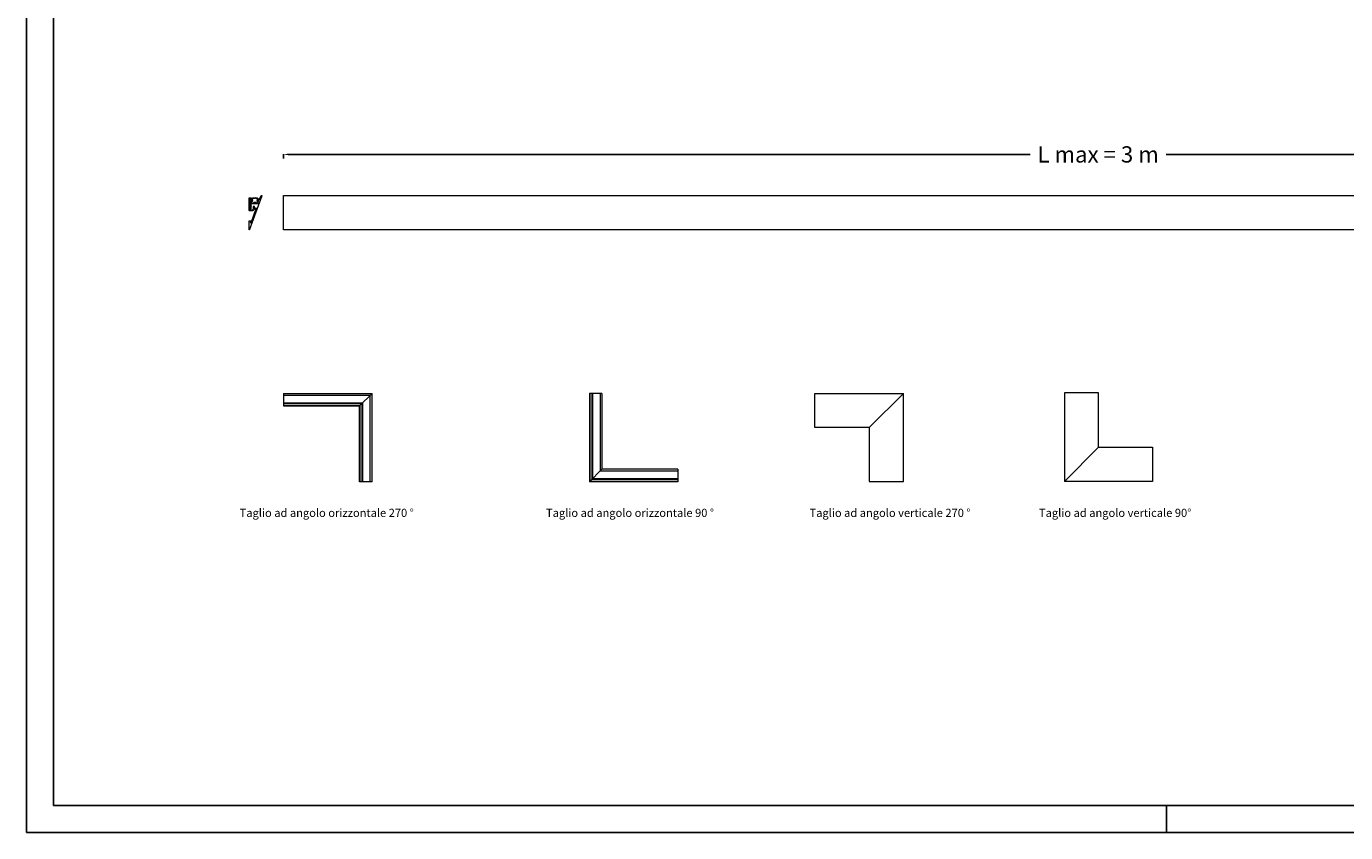
# Model space of a CAD drawing. Extents: x 214 to 9932, y -1651 to 1319.
# Drawn here: x 214 to 2643, y -1651 to -166 of the extents above; entities that cross this region are included whole.
import ezdxf

# ---------------------------------------------------------------- set-up
doc = ezdxf.new("R2010")
doc.units = 0
doc.layers.get('DEFPOINTS').update_dxf_attribs({"linetype": 'CONTINUOUS', "lineweight": 9})
doc.layers.add('CARTIGLIO', color=7, linetype='CONTINUOUS')
doc.layers.add('MACROLUX HISS', color=4, linetype='CONTINUOUS', lineweight=9)
doc.styles.add('THAOMA', font='tahoma.ttf')
doc.dimstyles.get("Standard").update_dxf_attribs({"dimtxt": 0.18, "dimasz": 0.18, "dimexe": 0.18, "dimexo": 0.0625, "dimgap": 0.09, "dimtad": 0, "dimtih": 1, "dimtoh": 1, "dimdec": 4, "dimzin": 0, "dimdsep": 46, "dimtxsty": 'Standard', "dimcen": 0.09, "dimadec": 0, "dimazin": 0, "dimtfac": 1, "dimtdec": 4, "dimtofl": 0, "dimtmove": 0, "dimatfit": 3, "dimfxl": 0, "dimtolj": 1, "dimtzin": 0, "dimarcsym": 0})

# ---------------------------------------------------------------- blocks, each defined once
blk = doc.blocks.new('A$C6DF96690')
at = {"layer": 'MACROLUX HISS'}
for points in [[(18.8, 36.9), (-3.7, -25.5, -0.840726), (-4.4, -25.4), (-4.4, -9.7, -0.414631), (-4.1, -9.4), (-1.9, -9.4, -0.521936), (-1.7, -9.7), (-2.6, -12.2, 0.413131), (-2.5, -12.5), (-1.4, -12.9, 0.415304), (-1.1, -12.7), (8.4, 13.6, 0.412068), (8.3, 13.9), (7.2, 14.3, 0.415183), (6.9, 14.1), (6, 11.7, -0.411675), (5.7, 11.5), (5.5, 11.6, -0.312091), (5.4, 11.8), (5.4, 16.6, 0.412888), (5.1, 16.8), (3, 16.8, 0.414139), (2.8, 16.6), (2.8, 11.7)], [(-1.6, 30.2), (-1.8, 30.2, -0.40964), (-2, 30.4, 0.020805), (-2.1, 31.4, 0.386459), (-2.7, 31.9, 0.414919), (-3.2, 31.4), (-3.2, 21.5, 0.413505), (-3, 21.3), (-1.4, 21.3, -0.415437), (-1.2, 21.1), (-1.2, 18.2, 0.313867), (-1, 18, -0.41365), (-1.1, 17.7, 0.267521), (-1.2, 17.5), (-1.2, 16.1, 0.267723), (-1, 15.8, -0.461791), (-1.1, 15.6, 0.385943), (-1.2, 15.4), (-1.2, 12.5, -0.414968), (-1.4, 12.2), (-3, 12.2, 0.411712), (-3.2, 12), (-3.2, 11, 0.385693), (-3, 10.8), (1.4, 10.4), (1.4, 10.8, -0.525082), (1.7, 11), (2.5, 10.3, -0.666078), (2.1, 9.4), (-4.2, 9.4, -0.42286), (-4.4, 9.6), (-4.4, 33, -0.406493), (-4.2, 33.2), (-1, 33.2, -0.421067), (-0.8, 33), (-0.8, 31.4, -0.413366), (-1, 31.2), (-1.6, 31.2, -0.393935), (-1.8, 31.4), (-1.8, 31.6, 0.22199), (-1.9, 31.8, 0.150707), (-2.4, 32, 0.16163), (-3, 31.9, 0.217367), (-3.4, 31.3), (-3.4, 18.3, 0.261806), (-3.3, 18.1, -0.561123), (-3.3, 17.8, 0.262645), (-3.4, 17.6), (-3.4, 16.3, 0.261264), (-3.3, 16.1, -0.560931), (-3.3, 15.7, 0.2626), (-3.4, 15.5), (-3.4, 10.9, -0.292398), (-3.5, 10.7, 0.968449), (-3.3, 10.1, 0.219836), (-3.1, 10.3, -0.332103), (-2.9, 10.4), (1.4, 10.4)], [(-0.7, 30.2), (-1.6, 30.2, -0.72008), (-1.7, 30.5), (-1, 31.2, -0.412626), (13.2, 30.5, -0.375681), (13.2, 30.2), (13.2, 30.2), (14.2, 30.2, 0.291068), (14.4, 30.3), (17.7, 37.1, -0.287674), (17.9, 37.2), (18.5, 37.2, -0.467288), (18.8, 36.9, -8.617883)], [(13.2, 30.2), (12.3, 30.2), (12.1, 30.1, 0.184119), (11.5, 29.8), (11.1, 28.8, 0.319514), (11.5, 28.2, -0.155831), (12, 27.8, 0.001013), (12.2, 27.2), (12.2, 26.9, -0.870492), (10.1, 27.1), (10.8, 30.6, 0.350437), (10.5, 31.1), (10, 30.9), (9.8, 31.5), (9.3, 31.3), (9.1, 31.8), (8.5, 31.6), (8.3, 32.1), (7.8, 31.8), (7.5, 32.3), (7, 32), (6.6, 32.4), (6.2, 32), (5.8, 32.5), (5.4, 32), (5, 32.4), (4.6, 32), (4.2, 32.3), (3.9, 31.8), (3.3, 32.1), (3.1, 31.6), (2.6, 31.9), (2.4, 31.3), (1.8, 31.5), (1.7, 30.9), (1, 31.1, 0.254496), (0.8, 30.7), (1.4, 27.1, -0.414117), (0.4, 26.1, -0.316227), (-0.6, 26.8, -0.307578), (-0.4, 27.9, 0.324907), (-0.2, 28.4), (-0.5, 30, 0.353067), (-0.7, 30.2, -0.989505)], [(-0.2, 28.1), (0.1, 28.2, 0.319253), (0.4, 28.8), (0, 29.6, 0.237485), (-0.3, 30, 0.144342), (-0.5, 30.1), (-0.7, 30.2)], [(-0.6, 26.7), (-0.6, 22.9, 0.413265), (-0.3, 22.7), (3.2, 22.7), (4, 22.5), (4.1, 22.4), (4.9, 22.7), (12, 22.7, 0.414277), (12.2, 22.9), (12.2, 26.9)]]:
    blk.add_lwpolyline(points, format="xyb", dxfattribs=at)
for points in [[(4.5, 24.8), (7.5, 24.8), (7.5, 23.9), (4.5, 23.9)], [(-0.3, 23.9), (11.9, 23.9), (11.9, 22.9), (-0.3, 22.9)]]:
    blk.add_lwpolyline(points, close=True, dxfattribs=at)
blk.add_lwpolyline([(2.8, 11.7), (1.1, 10.5)], dxfattribs=at)
blk = doc.blocks.new('*D197')
at = {"layer": 'DEFPOINTS', "color": 0, "transparency": 16777216}
for p in [(687.5, -409.3), (3687.5, -402), (3687.5, -409.3)]:
    blk.add_point(p, dxfattribs=at)
at = {"layer": 'MACROLUX HISS', "color": 0, "lineweight": -2, "transparency": 16777216}
for p, q in [((687.5, -409.3), (687.5, -401.8)), ((697.5, -402), (2062.3, -402)), ((3677.5, -402), (2312.7, -402)), ((3687.5, -409.3), (3687.5, -401.8))]:
    blk.add_line(p, q, dxfattribs=at)
at = {"layer": 'MACROLUX HISS', "color": 0, "transparency": 16777216}
for points in [[(697.5, -400.3), (697.5, -403.7), (687.5, -402)], [(3677.5, -400.3), (3677.5, -403.7), (3687.5, -402)]]:
    blk.add_solid(points, dxfattribs=at)
at = {"layer": 'MACROLUX HISS', "color": 0, "transparency": 16777216, "insert": (2187.5, -402), "char_height": 30, "attachment_point": 5, "style": 'THAOMA'}
blk.add_mtext('\\A1;L max = 3 m', dxfattribs=at)

msp = doc.modelspace()

# ---------------------------------------------------------------- linework, layer by layer
at = {"layer": 'CARTIGLIO'}
msp.add_line((2313.67701, -1651.171), (2313.67701, -1601.171), dxfattribs=at)
for points in [[(213.67701, -1651.171), (4413.67701, -1651.171), (4413.67701, 1318.829), (213.67701, 1318.829)], [(263.67701, -1601.171), (4363.67701, -1601.171), (4363.67701, 1268.829), (263.67701, 1268.829)]]:
    msp.add_lwpolyline(points, close=True, dxfattribs=at)
at = {"layer": 'MACROLUX HISS'}
for p, q in [((687.49703, -477.76925), (3687.49703, -477.76925)), ((687.49703, -540.76925), (687.49703, -477.76925)), ((3687.49703, -540.76925), (687.49703, -540.76925)), ((687.49703, -842.06227), (687.49703, -865.29626)), ((687.49703, -842.06227), (850.69052, -842.06227)), ((687.49703, -845.67103), (847.08175, -845.67103)), ((850.69052, -842.06227), (827.45653, -865.29626)), ((847.08175, -1005.25575), (847.08175, -845.67103)), ((850.69052, -1005.25575), (850.69052, -842.06227)), ((1273.75566, -842.06227), (1250.52167, -842.06227)), ((1250.52167, -842.06227), (1250.52167, -1005.25575)), ((1251.62913, -842.06227), (1251.62913, -1004.14829)), ((1255.00731, -842.06227), (1255.00731, -1000.77011)), ((1256.07561, -842.06227), (1256.07561, -999.70181)), ((1270.14689, -842.06227), (1270.14689, -985.63053)), ((1273.75566, -842.06227), (1273.75566, -982.02176)), ((1665.84531, -842.06227), (1829.0388, -842.06227)), ((1665.84531, -905.06227), (1665.84531, -842.06227)), ((1829.0388, -842.06227), (1766.0388, -905.06227)), ((1829.0388, -1004.14829), (1829.0388, -842.06227)), ((2125.35397, -840.95481), (2125.35397, -1004.14829)), ((2188.35397, -840.95481), (2125.35397, -840.95481)), ((2188.35397, -941.14829), (2188.35397, -840.95481)), ((687.49703, -859.74232), (833.01047, -859.74232)), ((687.49703, -860.81062), (831.94217, -860.81062)), ((687.49703, -864.1888), (828.56399, -864.1888)), ((687.49703, -865.29626), (827.45653, -865.29626)), ((827.45653, -1005.25575), (827.45653, -865.29626)), ((828.56399, -1005.25575), (828.56399, -864.1888)), ((831.94217, -1005.25575), (831.94217, -860.81062)), ((833.01047, -1005.25575), (833.01047, -859.74232)), ((1766.0388, -905.06227), (1665.84531, -905.06227)), ((1766.0388, -905.06227), (1766.0388, -1004.14829)), ((2125.35397, -1004.14829), (2188.35397, -941.14829)), ((2188.35397, -941.14829), (2287.44, -941.14829)), ((2287.44, -941.14829), (2287.44, -1004.14829)), ((1250.52167, -1005.25575), (1273.75566, -982.02176)), ((1250.52167, -1005.25575), (1273.75566, -982.02176)), ((1250.52167, -1005.25575), (1273.75566, -982.02176)), ((1413.71515, -985.63053), (1270.14689, -985.63053)), ((1413.71515, -982.02176), (1273.75566, -982.02176)), ((1413.71515, -982.02176), (1413.71515, -1005.25575)), ((850.69052, -1005.25575), (827.45653, -1005.25575)), ((1413.71515, -1005.25575), (1250.52167, -1005.25575)), ((1413.71515, -1004.14829), (1251.62913, -1004.14829)), ((1413.71515, -1000.77011), (1255.00731, -1000.77011)), ((1413.71515, -999.70181), (1256.07561, -999.70181)), ((1766.0388, -1004.14829), (1829.0388, -1004.14829)), ((2287.44, -1004.14829), (2125.35397, -1004.14829))]:
    msp.add_line(p, q, dxfattribs=at)

# ---------------------------------------------------------------- block references
msp.add_blockref('A$C6DF96690', (628.53858, -515.01681), dxfattribs=at)

# ---------------------------------------------------------------- texts
at = {"layer": 'CARTIGLIO', "char_height": 15, "width": 349.569756, "attachment_point": 1, "style": 'THAOMA'}
for s, insert in [('{\\fTradeGothic|b0|i0|c0|p34;Taglio ad angolo orizzontale 270 °}', (606.41516, -1054.70863)), ('{\\fTradeGothic|b0|i0|c0|p34;Taglio ad angolo orizzontale 90 °}', (1170.65463, -1054.70863)), ('{\\fTradeGothic|b0|i0|c0|p34;Taglio ad angolo verticale 270 °}', (1655.95803, -1054.70863)), ('{\\fTradeGothic|b0|i0|c0|p34;Taglio ad angolo verticale 90°}', (2078.55053, -1054.70863))]:
    msp.add_mtext(s, dxfattribs=dict(at, insert=insert))

# ---------------------------------------------------------------- dimensions: what is measured, and where the dimension line sits
at = {"layer": 'MACROLUX HISS', "color": 0}
dim = msp.add_linear_dim(base=(3687.49703, -401.98684), p1=(687.49703, -409.33333), p2=(3687.49703, -409.33333), text='L max = 3 m', dimstyle='Standard', override={"dimtxt": 30, "dimasz": 10, "dimgap": 10, "dimtxsty": 'THAOMA'}, dxfattribs=at)
dim.commit()
dim.dimension.update_dxf_attribs({"geometry": '*D197', "text_midpoint": (2187.49703, -401.98684)})

doc.saveas('drawing.dxf')
